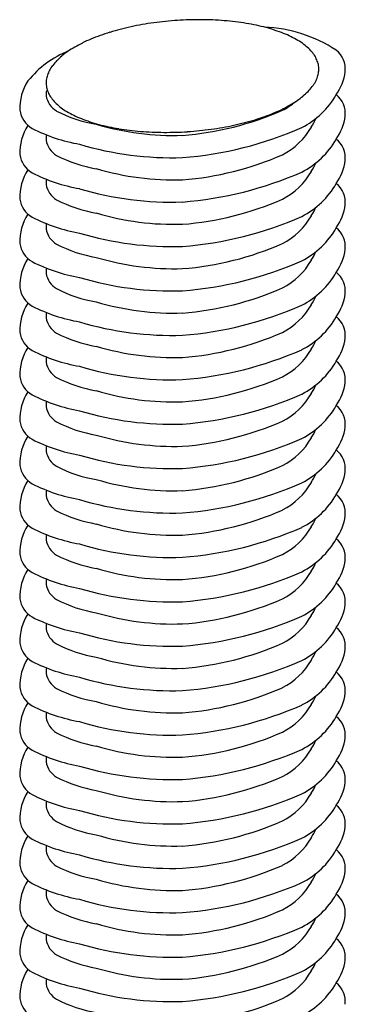
# Model space of a CAD drawing. Extents: x -57 to 354, y -38 to 248.
# Drawn here: x -33 to -33, y 150 to 151 of the extents above; entities that cross this region are included whole.
import ezdxf

# ---------------------------------------------------------------- set-up
doc = ezdxf.new("R2010")
doc.units = 0
doc.header["$MEASUREMENT"] = 0
doc.layers.add('_1-0_中心線', color=7, linetype='CONTINUOUS')
doc.layers.add('_1-2_太線１', color=7, linetype='CONTINUOUS')

msp = doc.modelspace()

# ---------------------------------------------------------------- linework, layer by layer
at = {"layer": '_1-0_中心線', "color": 7, "linetype": 'Continuous'}
for centre, radius, start, end in [((-33.1873, 151.0303), 0.398, 100.0071, 102.2305), ((-33.183, 151.0058), 0.4229, 97.875, 100.0101), ((-33.1805, 150.9882), 0.4406, 95.8003, 97.8777), ((-33.1795, 150.9785), 0.4504, 93.7555, 95.8028), ((-33.1794, 150.9772), 0.4517, 91.7145, 93.7579), ((-33.1796, 150.9845), 0.4444, 89.6513, 91.717), ((-33.1795, 151), 0.4289, 87.5389, 89.654), ((-33.1785, 151.0229), 0.406, 85.3479, 87.5418), ((-33.1761, 151.052), 0.3768, 83.0453, 85.3513), ((-33.1719, 151.0859), 0.3426, 80.5922, 83.0493), ((-33.1658, 151.123), 0.305, 77.9421, 80.5971), ((-33.2141, 151.1313), 0.2935, 107.0741, 109.7981), ((-33.2028, 151.0947), 0.3317, 104.569, 107.0793), ((-33.1939, 151.0605), 0.3671, 102.2269, 104.5732), ((-33.1575, 151.1615), 0.2657, 75.0372, 77.9482), ((-33.1473, 151.1995), 0.2263, 71.8054, 75.0451), ((-33.1355, 151.2355), 0.1883, 68.1538, 71.8152), ((-33.1223, 151.2682), 0.1532, 63.9637, 68.1665), ((-33.2591, 151.2379), 0.1776, 116.1261, 119.9338), ((-33.2427, 151.2045), 0.2149, 112.7831, 116.1367), ((-33.2275, 151.1684), 0.254, 109.7917, 112.7913), ((-33.1085, 151.2963), 0.1218, 59.0829, 63.9798), ((-33.0947, 151.3194), 0.095, 53.3212, 59.1025), ((-33.0816, 151.3369), 0.073, 46.454, 53.3431), ((-33.2932, 151.2923), 0.1134, 124.2936, 129.4305), ((-33.2762, 151.2675), 0.1435, 119.9202, 124.3107), ((-33.0698, 151.3493), 0.056, 38.2511, 46.4734), ((-33.0602, 151.3569), 0.0437, 28.5557, 38.2572), ((-33.3239, 151.3263), 0.0675, 135.4727, 142.7341), ((-33.3093, 151.3119), 0.0879, 129.4099, 135.4946), ((-33.0532, 151.3607), 0.0357, 17.4316, 28.5325), ((-33.0493, 151.362), 0.0316, 5.3249, 17.3694), ((-33.346, 151.3409), 0.0409, 151.3694, 161.5078), ((-33.3364, 151.3357), 0.0519, 142.7172, 151.3685), ((-33.0518, 151.3625), 0.0341, 341.5424, 352.9887), ((-33.0488, 151.3621), 0.0311, 353.0607, 5.2395), ((-33.3554, 151.3435), 0.0311, 173.0607, 185.2395), ((-33.3524, 151.3431), 0.0341, 161.5424, 172.9887), ((-33.0678, 151.3699), 0.0519, 322.7172, 331.3685), ((-33.0582, 151.3646), 0.0409, 331.3694, 341.5078), ((-33.3549, 151.3436), 0.0316, 185.3249, 197.3694), ((-33.351, 151.3449), 0.0357, 197.4316, 208.5325), ((-33.0949, 151.3937), 0.0879, 309.4099, 315.4946), ((-33.0802, 151.3793), 0.0675, 315.4727, 322.7341), ((-33.344, 151.3487), 0.0437, 208.5557, 218.2572), ((-33.3343, 151.3563), 0.056, 218.2511, 226.4734), ((-33.3226, 151.3686), 0.073, 226.454, 233.3431), ((-33.128, 151.4381), 0.1435, 299.9202, 304.3107), ((-33.111, 151.4133), 0.1134, 304.2936, 309.4305), ((-33.3095, 151.3862), 0.095, 233.3212, 239.1025), ((-33.2957, 151.4092), 0.1218, 239.0829, 243.9798), ((-33.1767, 151.5372), 0.254, 289.7917, 292.7913), ((-33.1615, 151.5011), 0.2149, 292.7831, 296.1367), ((-33.1451, 151.4677), 0.1776, 296.1261, 299.9338), ((-33.2819, 151.4374), 0.1532, 243.9637, 248.1665), ((-33.2687, 151.47), 0.1883, 248.1538, 251.8152), ((-33.2569, 151.5061), 0.2263, 251.8054, 255.0451), ((-33.2103, 151.6451), 0.3671, 282.2269, 284.5732), ((-33.2014, 151.6109), 0.3317, 284.569, 287.0793), ((-33.1901, 151.5743), 0.2935, 287.0741, 289.7981), ((-33.2467, 151.5441), 0.2657, 255.0372, 257.9482), ((-33.2384, 151.5826), 0.305, 257.9421, 260.5971), ((-33.2322, 151.6196), 0.3426, 260.5922, 263.0493), ((-33.2281, 151.6536), 0.3768, 263.0453, 265.3513), ((-33.2257, 151.6827), 0.406, 265.3479, 267.5418), ((-33.2247, 151.7056), 0.4289, 267.5389, 269.654), ((-33.2246, 151.7211), 0.4444, 269.6513, 271.717), ((-33.2248, 151.7283), 0.4517, 271.7145, 273.7579), ((-33.2247, 151.7271), 0.4504, 273.7555, 275.8028), ((-33.2237, 151.7174), 0.4406, 275.8003, 277.8777), ((-33.2212, 151.6998), 0.4229, 277.875, 280.0101), ((-33.2169, 151.6753), 0.398, 280.0071, 282.2305)]:
    msp.add_arc(centre, radius, start, end, dxfattribs=at)
at = {"layer": '_1-2_太線１', "color": 3, "linetype": 'Continuous'}
for centre, radius, start, end in [((-33.0984, 151.2288), 0.19, 56.6917, 87.8526), ((-33.3075, 151.263), 0.1328, 111.4327, 141.229), ((-33.016, 151.3615), 0.0342, 355.4447, 50.0187), ((-33.0557, 151.3695), 0.0746, 325.8098, 351.688), ((-33.3516, 151.308), 0.0707, 147.3355, 181.0911), ((-33.3273, 151.3274), 0.0592, 174.2584, 181.0911), ((-33.3571, 151.3311), 0.0298, 189.4617, 238.9341), ((-33.1099, 151.3908), 0.0946, 297.0275, 309.8686), ((-33.092, 151.3837), 0.1129, 297.0275, 330.2459), ((-33.016, 151.3015), 0.0342, 355.4447, 50.0187), ((-33.3871, 151.3125), 0.0356, 189.4617, 238.9341), ((-33.2853, 151.4775), 0.1928, 243.1198, 260.0418), ((-33.2345, 151.6879), 0.4166, 274.4571, 293.7155), ((-33.0795, 151.3189), 0.0624, 325.8098, 337.9018), ((-33.0557, 151.3095), 0.0746, 325.8098, 351.688), ((-33.3516, 151.248), 0.0707, 147.3355, 181.0911), ((-33.3015, 151.4873), 0.2301, 243.1198, 260.0418), ((-33.2143, 151.637), 0.3645, 253.3656, 271.9203), ((-33.2407, 151.7384), 0.4973, 274.4571, 293.7155), ((-33.1099, 151.3308), 0.0946, 297.0275, 330.2459), ((-33.3273, 151.2674), 0.0592, 174.2584, 181.0911), ((-33.3571, 151.2711), 0.0298, 189.4617, 238.9341), ((-33.092, 151.3237), 0.1129, 297.0275, 330.2459), ((-33.016, 151.2415), 0.0342, 355.4447, 50.0187), ((-33.2167, 151.6776), 0.4352, 253.3656, 271.9203), ((-33.3871, 151.2525), 0.0356, 189.4617, 238.9341), ((-33.2853, 151.4175), 0.1928, 243.1198, 260.0418), ((-33.2345, 151.6279), 0.4166, 274.4571, 293.7155), ((-33.0795, 151.2589), 0.0624, 325.8098, 337.9018), ((-33.0557, 151.2495), 0.0746, 325.8098, 351.688), ((-33.3516, 151.188), 0.0707, 147.3355, 181.0911), ((-33.2143, 151.577), 0.3645, 253.3656, 271.9203), ((-33.2407, 151.6784), 0.4973, 274.4571, 293.7155), ((-33.1099, 151.2708), 0.0946, 297.0275, 330.2459), ((-33.3015, 151.4273), 0.2301, 243.1198, 260.0418), ((-33.3273, 151.2074), 0.0592, 174.2584, 181.0911), ((-33.3571, 151.2111), 0.0298, 189.4617, 238.9341), ((-33.2167, 151.6176), 0.4352, 253.3656, 271.9203), ((-33.092, 151.2637), 0.1129, 297.0275, 330.2459), ((-33.016, 151.1815), 0.0342, 355.4447, 50.0187), ((-33.3871, 151.1925), 0.0356, 189.4617, 238.9341), ((-33.2853, 151.3575), 0.1928, 243.1198, 260.0418), ((-33.2345, 151.5679), 0.4166, 274.4571, 293.7155), ((-33.0795, 151.1989), 0.0624, 325.8098, 337.9018), ((-33.0557, 151.1895), 0.0746, 325.8098, 351.688), ((-33.3516, 151.128), 0.0707, 147.3355, 181.0911), ((-33.3015, 151.3673), 0.2301, 243.1198, 260.0418), ((-33.2143, 151.517), 0.3645, 253.3656, 271.9203), ((-33.2407, 151.6184), 0.4973, 274.4571, 293.7155), ((-33.1099, 151.2108), 0.0946, 297.0275, 330.2459), ((-33.3273, 151.1474), 0.0592, 174.2584, 181.0911), ((-33.3571, 151.1511), 0.0298, 189.4617, 238.9341), ((-33.092, 151.2037), 0.1129, 297.0275, 330.2459), ((-33.016, 151.1215), 0.0342, 355.4447, 50.0187), ((-33.2167, 151.5576), 0.4352, 253.3656, 271.9203), ((-33.3871, 151.1325), 0.0356, 189.4617, 238.9341), ((-33.2853, 151.2975), 0.1928, 243.1198, 260.0418), ((-33.2345, 151.5079), 0.4166, 274.4571, 293.7155), ((-33.0557, 151.1295), 0.0746, 325.8098, 351.688), ((-33.3516, 151.068), 0.0707, 147.3355, 181.0911), ((-33.2143, 151.457), 0.3645, 253.3656, 271.9203), ((-33.2407, 151.5584), 0.4973, 274.4571, 293.7155), ((-33.1099, 151.1508), 0.0946, 297.0275, 330.2459), ((-33.0795, 151.1389), 0.0624, 325.8098, 337.9018), ((-33.3015, 151.3073), 0.2301, 243.1198, 260.0418), ((-33.3273, 151.0874), 0.0592, 174.2584, 181.0911), ((-33.3571, 151.0911), 0.0298, 189.4617, 238.9341), ((-33.2167, 151.4976), 0.4352, 253.3656, 271.9203), ((-33.092, 151.1437), 0.1129, 297.0275, 330.2459), ((-33.016, 151.0615), 0.0342, 355.4447, 50.0187), ((-33.3871, 151.0725), 0.0356, 189.4617, 238.9341), ((-33.2853, 151.2375), 0.1928, 243.1198, 260.0418), ((-33.2345, 151.4479), 0.4166, 274.4571, 293.7155), ((-33.0795, 151.0789), 0.0624, 325.8098, 337.9018), ((-33.0557, 151.0695), 0.0746, 325.8098, 351.688), ((-33.3516, 151.008), 0.0707, 147.3355, 181.0911), ((-33.3015, 151.2473), 0.2301, 243.1198, 260.0418), ((-33.2143, 151.397), 0.3645, 253.3656, 271.9203), ((-33.2407, 151.4984), 0.4973, 274.4571, 293.7155), ((-33.1099, 151.0908), 0.0946, 297.0275, 330.2459), ((-33.3273, 151.0274), 0.0592, 174.2584, 181.0911), ((-33.3571, 151.0311), 0.0298, 189.4617, 238.9341), ((-33.092, 151.0837), 0.1129, 297.0275, 330.2459), ((-33.016, 151.0015), 0.0342, 355.4447, 50.0187), ((-33.2167, 151.4376), 0.4352, 253.3656, 271.9203), ((-33.3871, 151.0125), 0.0356, 189.4617, 238.9341), ((-33.2853, 151.1775), 0.1928, 243.1198, 260.0418), ((-33.2345, 151.3879), 0.4166, 274.4571, 293.7155), ((-33.0557, 151.0095), 0.0746, 325.8098, 351.688), ((-33.3516, 150.948), 0.0707, 147.3355, 181.0911), ((-33.2143, 151.337), 0.3645, 253.3656, 271.9203), ((-33.2407, 151.4384), 0.4973, 274.4571, 293.7155), ((-33.1099, 151.0308), 0.0946, 297.0275, 330.2459), ((-33.0795, 151.0189), 0.0624, 325.8098, 337.9018), ((-33.3015, 151.1873), 0.2301, 243.1198, 260.0418), ((-33.3273, 150.9674), 0.0592, 174.2584, 181.0911), ((-33.3571, 150.9711), 0.0298, 189.4617, 238.9341), ((-33.2167, 151.3776), 0.4352, 253.3656, 271.9203), ((-33.092, 151.0237), 0.1129, 297.0275, 330.2459), ((-33.016, 150.9415), 0.0342, 355.4447, 50.0187), ((-33.3871, 150.9525), 0.0356, 189.4617, 238.9341), ((-33.2853, 151.1175), 0.1928, 243.1198, 260.0418), ((-33.2345, 151.3279), 0.4166, 274.4571, 293.7155), ((-33.0795, 150.9589), 0.0624, 325.8098, 337.9018), ((-33.0557, 150.9495), 0.0746, 325.8098, 351.688), ((-33.3516, 150.888), 0.0707, 147.3355, 181.0911), ((-33.3015, 151.1273), 0.2301, 243.1198, 260.0418), ((-33.2143, 151.277), 0.3645, 253.3656, 271.9203), ((-33.2407, 151.3784), 0.4973, 274.4571, 293.7155), ((-33.1099, 150.9708), 0.0946, 297.0275, 330.2459), ((-33.3273, 150.9074), 0.0592, 174.2584, 181.0911), ((-33.3571, 150.9111), 0.0298, 189.4617, 238.9341), ((-33.092, 150.9637), 0.1129, 297.0275, 330.2459), ((-33.016, 150.8815), 0.0342, 355.4447, 50.0187), ((-33.2167, 151.3176), 0.4352, 253.3656, 271.9203), ((-33.3871, 150.8925), 0.0356, 189.4617, 238.9341), ((-33.2853, 151.0575), 0.1928, 243.1198, 260.0418), ((-33.2345, 151.2679), 0.4166, 274.4571, 293.7155), ((-33.0557, 150.8895), 0.0746, 325.8098, 351.688), ((-33.3516, 150.828), 0.0707, 147.3355, 181.0911), ((-33.2143, 151.217), 0.3645, 253.3656, 271.9203), ((-33.2407, 151.3184), 0.4973, 274.4571, 293.7155), ((-33.1099, 150.9108), 0.0946, 297.0275, 330.2459), ((-33.0795, 150.8989), 0.0624, 325.8098, 337.9018), ((-33.3015, 151.0673), 0.2301, 243.1198, 260.0418), ((-33.3273, 150.8474), 0.0592, 174.2584, 181.0911), ((-33.3571, 150.8511), 0.0298, 189.4617, 238.9341), ((-33.2167, 151.2576), 0.4352, 253.3656, 271.9203), ((-33.092, 150.9037), 0.1129, 297.0275, 330.2459), ((-33.016, 150.8215), 0.0342, 355.4447, 50.0187), ((-33.3871, 150.8325), 0.0356, 189.4617, 238.9341), ((-33.2853, 150.9975), 0.1928, 243.1198, 260.0418), ((-33.2345, 151.2079), 0.4166, 274.4571, 293.7155), ((-33.0795, 150.8389), 0.0624, 325.8098, 337.9018), ((-33.0557, 150.8295), 0.0746, 325.8098, 351.688), ((-33.3516, 150.768), 0.0707, 147.3355, 181.0911), ((-33.3015, 151.0073), 0.2301, 243.1198, 260.0418), ((-33.2143, 151.157), 0.3645, 253.3656, 271.9203), ((-33.2407, 151.2584), 0.4973, 274.4571, 293.7155), ((-33.1099, 150.8508), 0.0946, 297.0275, 330.2459), ((-33.3273, 150.7874), 0.0592, 174.2584, 181.0911), ((-33.3571, 150.7911), 0.0298, 189.4617, 238.9341), ((-33.092, 150.8437), 0.1129, 297.0275, 330.2459), ((-33.016, 150.7615), 0.0342, 355.4447, 50.0187), ((-33.2167, 151.1976), 0.4352, 253.3656, 271.9203), ((-33.3871, 150.7725), 0.0356, 189.4617, 238.9341), ((-33.2853, 150.9375), 0.1928, 243.1198, 260.0418), ((-33.2345, 151.1479), 0.4166, 274.4571, 293.7155), ((-33.0557, 150.7695), 0.0746, 325.8098, 351.688), ((-33.3516, 150.708), 0.0707, 147.3355, 181.0911), ((-33.2143, 151.097), 0.3645, 253.3656, 271.9203), ((-33.1099, 150.7908), 0.0946, 297.0275, 330.2459), ((-33.0795, 150.7789), 0.0624, 325.8098, 337.9018), ((-33.3015, 150.9473), 0.2301, 243.1198, 260.0418), ((-33.3273, 150.7274), 0.0592, 174.2584, 181.0911), ((-33.2407, 151.1984), 0.4973, 274.4571, 293.7155), ((-33.3571, 150.7311), 0.0298, 189.4617, 238.9341), ((-33.2167, 151.1376), 0.4352, 253.3656, 271.9203), ((-33.092, 150.7837), 0.1129, 297.0275, 330.2459), ((-33.016, 150.7015), 0.0342, 355.4447, 50.0187), ((-33.3871, 150.7125), 0.0356, 189.4617, 238.9341), ((-33.2853, 150.8775), 0.1928, 243.1198, 260.0418), ((-33.2345, 151.0879), 0.4166, 274.4571, 293.7155), ((-33.0795, 150.7189), 0.0624, 325.8098, 337.9018), ((-33.0557, 150.7095), 0.0746, 325.8098, 351.688), ((-33.3516, 150.648), 0.0707, 147.3355, 181.0911), ((-33.3015, 150.8873), 0.2301, 243.1198, 260.0418), ((-33.2143, 151.037), 0.3645, 253.3656, 271.9203), ((-33.2407, 151.1384), 0.4973, 274.4571, 293.7155), ((-33.1099, 150.7308), 0.0946, 297.0275, 330.2459), ((-33.3273, 150.6674), 0.0592, 174.2584, 181.0911), ((-33.3571, 150.6711), 0.0298, 189.4617, 238.9341), ((-33.092, 150.7237), 0.1129, 297.0275, 330.2459), ((-33.016, 150.6415), 0.0342, 355.4447, 50.0187), ((-33.2167, 151.0776), 0.4352, 253.3656, 271.9203), ((-33.3871, 150.6525), 0.0356, 189.4617, 238.9341), ((-33.2853, 150.8175), 0.1928, 243.1198, 260.0418), ((-33.2345, 151.0279), 0.4166, 274.4571, 293.7155), ((-33.0557, 150.6495), 0.0746, 325.8098, 351.688), ((-33.3516, 150.588), 0.0707, 147.3355, 181.0911), ((-33.2143, 150.977), 0.3645, 253.3656, 271.9203), ((-33.1099, 150.6708), 0.0946, 297.0275, 330.2459), ((-33.0795, 150.6589), 0.0624, 325.8098, 337.9018), ((-33.3015, 150.8273), 0.2301, 243.1198, 260.0418), ((-33.3273, 150.6074), 0.0592, 174.2584, 181.0911), ((-33.2407, 151.0784), 0.4973, 274.4571, 293.7155), ((-33.3571, 150.6111), 0.0298, 189.4617, 238.9341), ((-33.2167, 151.0176), 0.4352, 253.3656, 271.9203), ((-33.092, 150.6637), 0.1129, 297.0275, 330.2459), ((-33.016, 150.5815), 0.0342, 355.4447, 50.0187), ((-33.3871, 150.5925), 0.0356, 189.4617, 238.9341), ((-33.2853, 150.7575), 0.1928, 243.1198, 260.0418), ((-33.2345, 150.9679), 0.4166, 274.4571, 293.7155), ((-33.0795, 150.5989), 0.0624, 325.8098, 337.9018), ((-33.0557, 150.5895), 0.0746, 325.8098, 351.688), ((-33.3516, 150.528), 0.0707, 147.3355, 181.0911), ((-33.3015, 150.7673), 0.2301, 243.1198, 260.0418), ((-33.2143, 150.917), 0.3645, 253.3656, 271.9203), ((-33.2407, 151.0184), 0.4973, 274.4571, 293.7155), ((-33.1099, 150.6108), 0.0946, 297.0275, 330.2459), ((-33.3273, 150.5474), 0.0592, 174.2584, 181.0911), ((-33.3571, 150.5511), 0.0298, 189.4617, 238.9341), ((-33.092, 150.6037), 0.1129, 297.0275, 330.2459), ((-33.016, 150.5215), 0.0342, 355.4447, 50.0187), ((-33.2167, 150.9576), 0.4352, 253.3656, 271.9203), ((-33.3871, 150.5325), 0.0356, 189.4617, 238.9341), ((-33.2853, 150.6975), 0.1928, 243.1198, 260.0418), ((-33.2345, 150.9079), 0.4166, 274.4571, 293.7155), ((-33.0557, 150.5295), 0.0746, 325.8098, 351.688), ((-33.3516, 150.468), 0.0707, 147.3355, 181.0911), ((-33.2143, 150.857), 0.3645, 253.3656, 271.9203), ((-33.0795, 150.5389), 0.0624, 325.8098, 337.9018), ((-33.3015, 150.7073), 0.2301, 243.1198, 260.0418), ((-33.3273, 150.4874), 0.0592, 174.2584, 181.0911), ((-33.2407, 150.9584), 0.4973, 274.4571, 293.7155), ((-33.1099, 150.5508), 0.0946, 297.0275, 330.2459), ((-33.3571, 150.4911), 0.0298, 189.4617, 238.9341), ((-33.2167, 150.8976), 0.4352, 253.3656, 271.9203), ((-33.092, 150.5437), 0.1129, 297.0275, 330.2459), ((-33.016, 150.4615), 0.0342, 355.4447, 50.0187), ((-33.3871, 150.4725), 0.0356, 189.4617, 238.9341), ((-33.2853, 150.6375), 0.1928, 243.1198, 260.0418), ((-33.2345, 150.8479), 0.4166, 274.4571, 293.7155), ((-33.0795, 150.4789), 0.0624, 325.8098, 337.9018), ((-33.0557, 150.4695), 0.0746, 325.8098, 351.688), ((-33.3516, 150.408), 0.0707, 147.3355, 181.0911), ((-33.3015, 150.6473), 0.2301, 243.1198, 260.0418), ((-33.2143, 150.797), 0.3645, 253.3656, 271.9203), ((-33.2407, 150.8984), 0.4973, 274.4571, 293.7155), ((-33.1099, 150.4908), 0.0946, 297.0275, 330.2459), ((-33.3273, 150.4274), 0.0592, 174.2584, 181.0911), ((-33.3571, 150.4311), 0.0298, 189.4617, 238.9341), ((-33.092, 150.4837), 0.1129, 297.0275, 330.2459), ((-33.016, 150.4015), 0.0342, 355.4447, 50.0187), ((-33.2167, 150.8376), 0.4352, 253.3656, 271.9203), ((-33.3871, 150.4125), 0.0356, 189.4617, 238.9341), ((-33.2853, 150.5775), 0.1928, 243.1198, 260.0418), ((-33.2345, 150.7879), 0.4166, 274.4571, 293.7155), ((-33.0557, 150.4095), 0.0746, 325.8098, 351.688), ((-33.3516, 150.348), 0.0707, 147.3355, 181.0911), ((-33.2143, 150.737), 0.3645, 253.3656, 271.9203), ((-33.0795, 150.4189), 0.0624, 325.8098, 337.9018), ((-33.3015, 150.5873), 0.2301, 243.1198, 260.0418), ((-33.3273, 150.3674), 0.0592, 174.2584, 181.0911), ((-33.2407, 150.8384), 0.4973, 274.4571, 293.7155), ((-33.1099, 150.4308), 0.0946, 297.0275, 330.2459), ((-33.3571, 150.3711), 0.0298, 189.4617, 238.9341), ((-33.2167, 150.7776), 0.4352, 253.3656, 271.9203), ((-33.092, 150.4237), 0.1129, 297.0275, 330.2459), ((-33.016, 150.3415), 0.0342, 355.4447, 50.0187), ((-33.3871, 150.3525), 0.0356, 189.4617, 238.9341), ((-33.2853, 150.5175), 0.1928, 243.1198, 260.0418), ((-33.2345, 150.7279), 0.4166, 274.4571, 293.7155), ((-33.0795, 150.3589), 0.0624, 325.8098, 337.9018), ((-33.0557, 150.3495), 0.0746, 325.8098, 351.688), ((-33.3516, 150.288), 0.0707, 147.3355, 181.0911), ((-33.3015, 150.5273), 0.2301, 243.1198, 260.0418), ((-33.2143, 150.677), 0.3645, 253.3656, 271.9203), ((-33.2407, 150.7784), 0.4973, 274.4571, 293.7155), ((-33.1099, 150.3708), 0.0946, 297.0275, 330.2459), ((-33.3273, 150.3074), 0.0592, 174.2584, 181.0911), ((-33.3571, 150.3111), 0.0298, 189.4617, 238.9341), ((-33.092, 150.3637), 0.1129, 297.0275, 330.2459), ((-33.016, 150.2815), 0.0342, 355.4447, 50.0187), ((-33.2167, 150.7176), 0.4352, 253.3656, 271.9203), ((-33.3871, 150.2925), 0.0356, 189.4617, 238.9341), ((-33.2853, 150.4575), 0.1928, 243.1198, 260.0418), ((-33.2345, 150.6679), 0.4166, 274.4571, 293.7155), ((-33.0557, 150.2895), 0.0746, 325.8098, 351.688), ((-33.3516, 150.228), 0.0707, 147.3355, 181.0911), ((-33.2143, 150.617), 0.3645, 253.3656, 271.9203), ((-33.0795, 150.2989), 0.0624, 325.8098, 337.9018), ((-33.3015, 150.4673), 0.2301, 243.1198, 260.0418), ((-33.3273, 150.2474), 0.0592, 174.2584, 181.0911), ((-33.2407, 150.7184), 0.4973, 274.4571, 293.7155), ((-33.1099, 150.3108), 0.0946, 297.0275, 330.2459), ((-33.3571, 150.2511), 0.0298, 189.4617, 238.9341), ((-33.2167, 150.6576), 0.4352, 253.3656, 271.9203), ((-33.092, 150.3037), 0.1129, 297.0275, 330.2459), ((-33.016, 150.2215), 0.0342, 355.4447, 50.0187), ((-33.3871, 150.2325), 0.0356, 189.4617, 238.9341), ((-33.2853, 150.3975), 0.1928, 243.1198, 260.0418), ((-33.2345, 150.6079), 0.4166, 274.4571, 293.7155), ((-33.0795, 150.2389), 0.0624, 325.8098, 337.9018), ((-33.0557, 150.2295), 0.0746, 325.8098, 351.688), ((-33.3516, 150.168), 0.0707, 147.3355, 181.0911), ((-33.3015, 150.4073), 0.2301, 243.1198, 260.0418), ((-33.2143, 150.557), 0.3645, 253.3656, 271.9203), ((-33.2407, 150.6584), 0.4973, 274.4571, 293.7155), ((-33.1099, 150.2508), 0.0946, 297.0275, 330.2459), ((-33.3273, 150.1874), 0.0592, 174.2584, 181.0911), ((-33.3571, 150.1911), 0.0298, 189.4617, 238.9341), ((-33.092, 150.2437), 0.1129, 297.0275, 330.2459), ((-33.016, 150.1615), 0.0342, 355.4447, 50.0187), ((-33.2167, 150.5976), 0.4352, 253.3656, 271.9203), ((-33.3871, 150.1725), 0.0356, 189.4617, 238.9341), ((-33.2853, 150.3375), 0.1928, 243.1198, 260.0418), ((-33.2345, 150.5479), 0.4166, 274.4571, 293.7155), ((-33.2345, 150.5479), 0.4166, 274.4571, 293.7155), ((-33.0557, 150.1695), 0.0746, 325.8098, 351.688), ((-33.3516, 150.108), 0.0707, 147.3355, 181.0911), ((-33.2143, 150.497), 0.3645, 253.3656, 271.9203), ((-33.2143, 150.497), 0.3645, 253.3656, 271.9203), ((-33.0795, 150.1789), 0.0624, 325.8098, 337.9018), ((-33.3015, 150.3473), 0.2301, 243.1198, 260.0418), ((-33.3273, 150.1274), 0.0592, 174.2584, 181.0911), ((-33.2407, 150.5984), 0.4973, 274.4571, 293.7155), ((-33.1099, 150.1908), 0.0946, 297.0275, 330.2459), ((-33.3571, 150.1311), 0.0298, 189.4617, 238.9341), ((-33.2167, 150.5376), 0.4352, 253.3656, 271.9203), ((-33.092, 150.1837), 0.1129, 297.0275, 330.2459), ((-33.016, 150.1015), 0.0342, 355.4447, 50.0187), ((-33.3871, 150.1125), 0.0356, 189.4617, 238.9341), ((-33.2853, 150.2775), 0.1928, 243.1198, 260.0418), ((-33.2345, 150.4879), 0.4166, 274.4571, 293.7155)]:
    msp.add_arc(centre, radius, start, end, dxfattribs=at)

doc.saveas('drawing.dxf')
